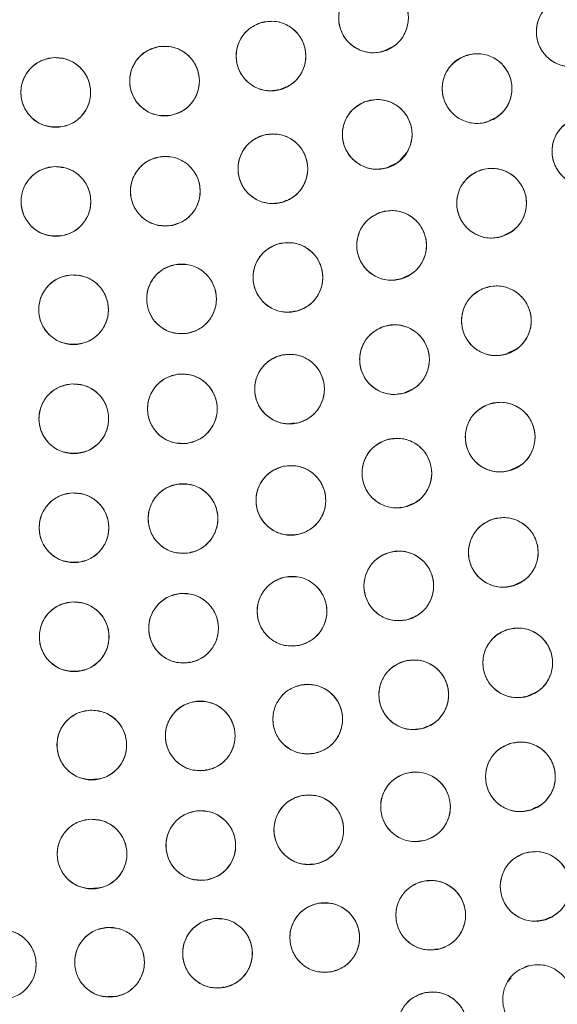
# Model space of a CAD drawing. Units: inches. Extents: x 6 to 207, y -1 to 132.
# Drawn here: x 95 to 96, y 108 to 110 of the extents above; entities that cross this region are included whole.
import ezdxf

# ---------------------------------------------------------------- set-up
doc = ezdxf.new("R2010")
doc.units = ezdxf.units.IN
doc.header["$MEASUREMENT"] = 0

msp = doc.modelspace()

# ---------------------------------------------------------------- linework, layer by layer
at = {"color": 7, "linetype": 'Continuous', "lineweight": 15}
for p, q in [((95.6755919, 109.8683996), (95.690167, 109.8753877)), ((95.4865658, 109.7977073), (95.4968313, 109.8026292)), ((95.8648954, 109.7416645), (95.877855, 109.747878)), ((95.0778425, 109.7302286), (95.0894127, 109.7309194)), ((95.7024516, 109.6693333), (95.7147345, 109.6831878)), ((95.6810091, 109.6572398), (95.6972746, 109.6650384)), ((95.4890165, 109.5935707), (95.4975281, 109.5976516)), ((95.077994, 109.533227), (95.089541, 109.5339164)), ((95.8900405, 109.5339135), (95.9034241, 109.5403304)), ((95.7062933, 109.4562889), (95.7250409, 109.4652775)), ((95.511561, 109.3968491), (95.5159896, 109.3971135)), ((95.1102879, 109.3376095), (95.1218391, 109.3382992)), ((95.8974748, 109.3208386), (95.9125505, 109.3280668)), ((95.710642, 109.2493472), (95.7212018, 109.2544102)), ((95.508889, 109.1946593), (95.5122998, 109.1948629)), ((95.1105384, 109.1405452), (95.1220101, 109.1412301)), ((95.9034241, 109.110145), (95.92141, 109.1187684)), ((95.7141498, 109.0439124), (95.7244154, 109.0488343)), ((95.1108182, 108.9435179), (95.1223675, 108.9442074)), ((95.9082737, 108.9013523), (95.9270213, 108.9103409)), ((95.7170317, 108.8396737), (95.7265445, 108.8442347)), ((95.1109889, 108.7465117), (95.1224475, 108.7471958)), ((95.3206884, 108.7625974), (95.3230036, 108.7627357)), ((95.9339317, 108.701523), (95.9526808, 108.7105124)), ((95.7437597, 108.6428563), (95.7522712, 108.6469372)), ((95.1432215, 108.5508779), (95.1547724, 108.5515676)), ((95.3507787, 108.5679337), (95.3531804, 108.5680771)), ((95.9381361, 108.4952951), (95.948642, 108.5003322)), ((95.7402075, 108.4398426), (95.7465721, 108.4402226)), ((95.1435343, 108.3538318), (95.1551373, 108.3545245)), ((95.9644351, 108.2971018), (95.9748178, 108.3020799)), ((95.7658693, 108.2437728), (95.7738826, 108.2442513)), ((95.9351064, 108.2137114), (95.9250578, 108.2088935)), ((95.9038302, 108.1922304), (95.8971073, 108.1846474)), ((95.3820384, 108.1752052), (95.3842782, 108.1753389)), ((95.1754363, 108.1582953), (95.1870488, 108.1589887))]:
    msp.add_line(p, q, dxfattribs=at)
for centre, radius in [((95.0030025, 111.353757), 5.25), ((95.0145694, 111.3657256), 5.1800274), ((95.0145694, 111.3657256), 5.0787402), ((95.0145694, 111.3657256), 4.8425197), ((95.6550995, 109.9270713), 0.0629921), ((96.0125774, 109.9019167), 0.0629921), ((95.4697376, 109.8581358), 0.0629921), ((95.2771974, 109.8129759), 0.0629921), ((95.0805153, 109.7923038), 0.0629921), ((95.8424075, 109.7993794), 0.0629921), ((95.6618271, 109.7165398), 0.0629921), ((96.0410167, 109.6860191), 0.0629921), ((95.4731071, 109.6544396), 0.0629921), ((95.2786207, 109.6138599), 0.0629921), ((95.0808136, 109.5953109), 0.0629921), ((95.8686713, 109.5921648), 0.0629921), ((95.6878374, 109.5159369), 0.0629921), ((95.5003123, 109.4580931), 0.0629921), ((95.3079597, 109.4192082), 0.0629921), ((95.1126912, 109.3996686), 0.0629921), ((95.8772489, 109.3796381), 0.0629921), ((95.6930701, 109.3094191), 0.0629921), ((95.503269, 109.2562393), 0.0629921), ((95.3094184, 109.2205394), 0.0629921), ((95.1131246, 109.2026152), 0.0629921), ((95.884155, 109.1694031), 0.0629921), ((95.6973217, 109.1043409), 0.0629921), ((95.5056994, 109.0551407), 0.0629921), ((95.3106322, 109.0221475), 0.0629921), ((95.1134883, 109.0055929), 0.0629921), ((95.8898178, 108.9610003), 0.0629921), ((95.7008379, 108.9004064), 0.0629921), ((95.5077307, 108.8546391), 0.0629921), ((95.1137977, 108.808595), 0.0629921), ((95.3116576, 108.8239738), 0.0629921), ((95.9159378, 108.7613926), 0.0629921), ((95.7278502, 108.7037252), 0.0629921), ((95.5361279, 108.6596228), 0.0629921), ((95.1457007, 108.6129415), 0.0629921), ((95.3417479, 108.6293101), 0.0629921), ((95.9207619, 108.5554618), 0.0629921), ((95.7310334, 108.5012104), 0.0629921), ((95.5381049, 108.4597527), 0.0629921), ((95.3428382, 108.4312738), 0.0629921), ((95.1461054, 108.4159009), 0.0629921), ((95.947389, 108.3574258), 0.0629921), ((95.7585597, 108.305252), 0.0629921), ((95.566852, 108.2649186), 0.0629921), ((95.3730076, 108.2365816), 0.0629921), ((94.9819139, 108.2162885), 0.0629921), ((95.1777765, 108.2203506), 0.0629921), ((95.7615066, 108.1036929), 0.0629921)]:
    msp.add_circle(centre, radius, dxfattribs=at)
for radius, start, end in [(4.9606299, 241.130172, 328.869828), (4.9606299, 241.1368956, 328.8631044), (5.019685, 241.130172, 328.869828)]:
    msp.add_arc((95.0145694, 111.3657256), radius, start, end, dxfattribs=at)
for points, knots in [([(99.4128874, 108.8263555), (99.4919244, 108.9726663), (99.6497483, 109.2648251), (99.8307175, 109.7302335), (99.9686401, 110.2099517), (100.0578509, 110.7017862), (100.0986376, 111.1988243), (100.0908997, 111.6968592), (100.0336805, 112.1927733), (99.9280068, 112.6827262), (99.7743657, 113.1610304), (99.5741105, 113.6213609), (99.3299101, 114.0591396), (99.0442676, 114.4703437), (98.7199734, 114.8509268), (98.3604154, 115.1973926), (97.9691352, 115.506604), (97.5498794, 115.7757381), (97.1066742, 116.0024468), (96.6436717, 116.1846302), (96.1652374, 116.3207128), (95.6757876, 116.4094276), (95.1798515, 116.4498451), (94.6820262, 116.4417024), (94.1866975, 116.3849192), (93.6988173, 116.2793947), (93.2242351, 116.1269634), (92.7679302, 115.9298006), (92.3336571, 115.6886877), (91.9236553, 115.4057316), (91.5415746, 115.0828794), (91.1936553, 114.7230841), (90.8793492, 114.3319788), (90.7041067, 114.0476432), (90.6162514, 113.9050956)], [0, 0, 0, 0, 0.0312547625, 0.0624106676, 0.0937019497, 0.1250281824, 0.1562694755, 0.1873660343, 0.2185678744, 0.250018576, 0.2814961276, 0.3129098777, 0.3442911379, 0.3756363776, 0.4069360297, 0.438191644, 0.4694084189, 0.5005934493, 0.5317547713, 0.5628998873, 0.5940348782, 0.625169462, 0.6563164496, 0.6874808189, 0.7186750566, 0.7499471334, 0.7812214293, 0.8122888697, 0.8432984, 0.8745033279, 0.9058505626, 0.937224951, 0.9685286194, 1, 1, 1, 1]), ([(90.6162514, 113.9050956), (90.5372144, 113.7587848), (90.3793905, 113.466626), (90.1984214, 113.0012176), (90.0604987, 112.5214994), (89.9712879, 112.0296649), (89.9305012, 111.5326268), (89.9382391, 111.0345919), (89.9954583, 110.5386778), (90.101132, 110.0487249), (90.2547731, 109.5704207), (90.4550283, 109.1100902), (90.6992287, 108.6723115), (90.9848712, 108.2611074), (91.3091654, 107.8805243), (91.6687234, 107.5340585), (92.0600036, 107.2248471), (92.4792594, 106.955713), (92.9224646, 106.7290043), (93.3854671, 106.5468209), (93.8639014, 106.4107383), (94.3533512, 106.3220235), (94.8492873, 106.281606), (95.3471126, 106.2897487), (95.8424413, 106.3465319), (96.3303215, 106.4520564), (96.8049037, 106.6044877), (97.2612086, 106.8016505), (97.6954817, 107.0427634), (98.1054835, 107.3257195), (98.4875642, 107.6485717), (98.8354836, 108.008367), (99.1497896, 108.3994723), (99.3250321, 108.6838079), (99.4128874, 108.8263555)], [0, 0, 0, 0, 0.031254762, 0.062410668, 0.09370195, 0.125028182, 0.156269476, 0.187366034, 0.218567874, 0.250018576, 0.281496128, 0.312909878, 0.344291138, 0.375636378, 0.40693603, 0.438191644, 0.469408419, 0.500593449, 0.531754771, 0.562899887, 0.594034878, 0.625169462, 0.65631645, 0.687480819, 0.718675057, 0.749947133, 0.781221429, 0.81228887, 0.8432984, 0.874503328, 0.905850563, 0.937224951, 0.968528619, 1, 1, 1, 1]), ([(95.6807208, 109.8695251), (95.6725927, 109.8670131), (95.6566573, 109.8620881), (95.6316908, 109.8670038), (95.6106243, 109.8801056), (95.5962878, 109.9005976), (95.5904265, 109.9249587), (95.5946826, 109.9495614), (95.6076872, 109.9716734), (95.6221521, 109.9802656), (95.6294782, 109.9846174)], [0, 0, 0, 0, 0.1280829208, 0.251112131, 0.3744249785, 0.4986903956, 0.6229687841, 0.7468142373, 0.8717678458, 1, 1, 1, 1]), ([(95.6294782, 109.9846174), (95.6376023, 109.9871279), (95.6535101, 109.9920438), (95.6784532, 109.987174), (95.6994618, 109.9740921), (95.7138904, 109.9536799), (95.7197793, 109.9292082), (95.7154865, 109.9044884), (95.7024222, 109.8823711), (95.688004, 109.8738364), (95.6807208, 109.8695251)], [0, 0, 0, 0, 0.1280331421, 0.2507051219, 0.3739369857, 0.4978387279, 0.6224458325, 0.7478504537, 0.8726273704, 1, 1, 1, 1]), ([(95.9770925, 109.9539632), (95.9846415, 109.9578862), (95.9994414, 109.9655774), (96.0248845, 109.9651987), (96.0479519, 109.956069), (96.0657169, 109.9384662), (96.0758339, 109.9155432), (96.0760391, 109.8905759), (96.0671918, 109.8664971), (96.0544935, 109.8554601), (96.0480621, 109.8498702)], [0, 0, 0, 0, 0.128083406, 0.251112457, 0.374425145, 0.498690401, 0.622968629, 0.746813922, 0.871767369, 1, 1, 1, 1]), ([(96.0480621, 109.8498702), (96.0405132, 109.8459472), (96.0257133, 109.838256), (96.0002703, 109.8386347), (95.9772029, 109.8477644), (95.9594378, 109.8653672), (95.9493208, 109.8882902), (95.9491156, 109.9132575), (95.9579629, 109.9373362), (95.9706612, 109.9483732), (95.9770925, 109.9539632)], [0, 0, 0, 0, 0.128082922, 0.251112133, 0.374424982, 0.4986904, 0.622968789, 0.746814244, 0.871767853, 1, 1, 1, 1]), ([(95.4515307, 109.9184393), (95.4599096, 109.9199129), (95.4763366, 109.9228018), (95.5004902, 109.9147957), (95.5197485, 109.8991569), (95.5314036, 109.8770296), (95.5341655, 109.852126), (95.5268593, 109.8282508), (95.511186, 109.807943), (95.4957581, 109.8012314), (95.4879443, 109.7978322)], [0, 0, 0, 0, 0.128083406, 0.251112457, 0.374425145, 0.498690401, 0.622968629, 0.746813922, 0.871767369, 1, 1, 1, 1]), ([(95.4879443, 109.7978322), (95.4795655, 109.7963587), (95.4631385, 109.7934698), (95.438985, 109.8014759), (95.4197266, 109.8171147), (95.4080716, 109.839242), (95.4053097, 109.8641455), (95.4126158, 109.8880208), (95.4282892, 109.9083285), (95.443717, 109.9150401), (95.4515307, 109.9184393)], [0, 0, 0, 0, 0.128082922, 0.251112133, 0.374424982, 0.4986904, 0.622968789, 0.746814244, 0.871767853, 1, 1, 1, 1]), ([(95.2877025, 109.7508659), (95.2792051, 109.7504541), (95.2625455, 109.7496469), (95.2395858, 109.7606171), (95.2224394, 109.7785463), (95.2136496, 109.8019598), (95.2140307, 109.8270132), (95.2242716, 109.8497845), (95.2423666, 109.8679677), (95.2585139, 109.8726927), (95.2666921, 109.8750858)], [0, 0, 0, 0, 0.128082922, 0.251112133, 0.374424982, 0.4986904, 0.622968789, 0.746814244, 0.871767853, 1, 1, 1, 1]), ([(95.2666921, 109.8750859), (95.2751896, 109.8754976), (95.2918491, 109.8763049), (95.3148089, 109.8653347), (95.3319553, 109.8474055), (95.3407451, 109.8239919), (95.340364, 109.7989386), (95.3301231, 109.7761672), (95.3120281, 109.757984), (95.2958807, 109.753259), (95.2877025, 109.7508659)], [0, 0, 0, 0, 0.128083406, 0.251112457, 0.374425145, 0.498690401, 0.622968629, 0.746813922, 0.871767369, 1, 1, 1, 1]), ([(95.0831532, 109.7293669), (95.0746755, 109.7300234), (95.0580751, 109.7313088), (95.0366764, 109.7450187), (95.0219588, 109.7649158), (95.0160576, 109.7892061), (95.019591, 109.8141271), (95.0326822, 109.8355307), (95.052971, 109.8512856), (95.0695185, 109.8539133), (95.0778774, 109.8552406)], [0, 0, 0, 0, 0.128032655, 0.250704783, 0.373936796, 0.497838688, 0.622445943, 0.747850716, 0.872627784, 1, 1, 1, 1]), ([(95.0778774, 109.8552406), (95.0863702, 109.8545816), (95.1030112, 109.8532904), (95.1244316, 109.8395103), (95.1391778, 109.8195451), (95.1449333, 109.7952347), (95.1414374, 109.7704669), (95.1284107, 109.749178), (95.108192, 109.7333658), (95.091556, 109.7307089), (95.0831532, 109.7293669)], [0, 0, 0, 0, 0.128246359, 0.251288627, 0.374766245, 0.498985841, 0.622821074, 0.746508254, 0.871960439, 1, 1, 1, 1]), ([(95.8718418, 109.7436871), (95.8639011, 109.740634), (95.8483331, 109.7346482), (95.8230925, 109.7378733), (95.8011923, 109.7495283), (95.7855098, 109.7690095), (95.778023, 109.7929211), (95.7806146, 109.8177544), (95.7921022, 109.8406911), (95.8059564, 109.8502369), (95.8129732, 109.8550716)], [0, 0, 0, 0, 0.128082922, 0.251112133, 0.374424982, 0.4986904, 0.622968789, 0.746814244, 0.871767853, 1, 1, 1, 1]), ([(95.8129732, 109.8550716), (95.8209139, 109.8581248), (95.8364819, 109.8641106), (95.8617226, 109.8608855), (95.8836227, 109.8492305), (95.8993052, 109.8297493), (95.906792, 109.8058377), (95.9042005, 109.7810044), (95.8927128, 109.7580676), (95.8788586, 109.7485218), (95.8718418, 109.7436871)], [0, 0, 0, 0, 0.128083406, 0.251112457, 0.374425145, 0.498690401, 0.622968629, 0.746813922, 0.871767369, 1, 1, 1, 1]), ([(95.6388134, 109.7751774), (95.647046, 109.7773223), (95.6631864, 109.7815274), (95.6879072, 109.7754965), (95.7083647, 109.7614628), (95.7217674, 109.7403482), (95.7265299, 109.7157487), (95.7211742, 109.6913617), (95.7071907, 109.6698554), (95.6923548, 109.6619208), (95.6848407, 109.6579021)], [0, 0, 0, 0, 0.128083406, 0.251112457, 0.374425145, 0.498690401, 0.622968629, 0.746813922, 0.871767369, 1, 1, 1, 1]), ([(95.6848407, 109.6579021), (95.6766082, 109.6557572), (95.6604679, 109.6515522), (95.635747, 109.657583), (95.6152895, 109.6716168), (95.6018869, 109.6927314), (95.5971244, 109.7173309), (95.60248, 109.7417179), (95.6164635, 109.7632241), (95.6312994, 109.7711588), (95.6388134, 109.7751774)], [0, 0, 0, 0, 0.128082922, 0.251112133, 0.374424982, 0.4986904, 0.622968789, 0.746814244, 0.871767853, 1, 1, 1, 1]), ([(96.073863, 109.6322685), (96.0661602, 109.6287257), (96.050986, 109.6217465), (96.0255458, 109.6234463), (96.0030052, 109.6337136), (95.9861992, 109.6520251), (95.9772532, 109.6752734), (95.9780922, 109.7001994), (95.9881508, 109.7239407), (96.001416, 109.7344292), (96.0081702, 109.7397696)], [0, 0, 0, 0, 0.127634894, 0.251436265, 0.374984456, 0.497825559, 0.621061976, 0.745469213, 0.870399613, 1, 1, 1, 1]), ([(95.4894106, 109.5935939), (95.4809897, 109.5923843), (95.4644801, 109.5900128), (95.4405899, 109.5987736), (95.4218323, 109.6150097), (95.410878, 109.6374921), (95.4088997, 109.6624702), (95.4169522, 109.6861042), (95.4332557, 109.7059096), (95.4488867, 109.7121332), (95.4568034, 109.7152853)], [0, 0, 0, 0, 0.128082922, 0.251112133, 0.374424982, 0.4986904, 0.622968789, 0.746814244, 0.871767853, 1, 1, 1, 1]), ([(95.4568034, 109.7152853), (95.4652244, 109.7164949), (95.4817341, 109.7188665), (95.5056243, 109.7101057), (95.5243819, 109.6938696), (95.5353362, 109.6713872), (95.5373144, 109.6464091), (95.5292619, 109.6227751), (95.5129584, 109.6029697), (95.4973274, 109.596746), (95.4894106, 109.5935939)], [0, 0, 0, 0, 0.128083406, 0.251112457, 0.374425145, 0.498690401, 0.622968629, 0.746813922, 0.871767369, 1, 1, 1, 1]), ([(95.2880092, 109.5515714), (95.2795057, 109.5513122), (95.2628344, 109.5508041), (95.2400753, 109.5621847), (95.2232535, 109.5804188), (95.2148854, 109.6039864), (95.2157162, 109.6290289), (95.2263642, 109.6516127), (95.2447827, 109.6694681), (95.2610122, 109.6739025), (95.269232, 109.6761484)], [0, 0, 0, 0, 0.128082922, 0.251112133, 0.374424982, 0.4986904, 0.622968789, 0.746814244, 0.871767853, 1, 1, 1, 1]), ([(95.269232, 109.6761485), (95.2777355, 109.6764076), (95.2944069, 109.6769157), (95.317166, 109.6655351), (95.3339878, 109.647301), (95.342356, 109.6237334), (95.3415252, 109.598691), (95.3308771, 109.5761071), (95.3124586, 109.5582517), (95.296229, 109.5538173), (95.2880092, 109.5515714)], [0, 0, 0, 0, 0.128083406, 0.251112457, 0.374425145, 0.498690401, 0.622968629, 0.746813922, 0.871767369, 1, 1, 1, 1]), ([(95.083169, 109.5323628), (95.07469, 109.5330574), (95.0580666, 109.5344191), (95.0367249, 109.5482763), (95.0220504, 109.5682793), (95.0163736, 109.5926356), (95.0200031, 109.6174276), (95.0331127, 109.6386772), (95.0534146, 109.6543581), (95.0700385, 109.6569475), (95.0784582, 109.658259)], [0, 0, 0, 0, 0.128082922, 0.251112133, 0.374424982, 0.4986904, 0.622968789, 0.746814244, 0.871767853, 1, 1, 1, 1]), ([(95.0784582, 109.658259), (95.0869372, 109.6575644), (95.1035607, 109.6562027), (95.1249024, 109.6423455), (95.1395768, 109.6223426), (95.1452537, 109.5979863), (95.1416242, 109.5731943), (95.1285146, 109.5519447), (95.1082127, 109.5362637), (95.0915887, 109.5336743), (95.083169, 109.5323628)], [0, 0, 0, 0, 0.128083406, 0.251112457, 0.374425145, 0.498690401, 0.622968629, 0.746813922, 0.871767369, 1, 1, 1, 1]), ([(95.8413399, 109.6489187), (95.8493852, 109.6516711), (95.8651389, 109.6570607), (95.8902164, 109.6529393), (95.911607, 109.6404917), (95.9266398, 109.6205203), (95.9332581, 109.5962357), (95.9297068, 109.5713985), (95.9173099, 109.5489003), (95.9031536, 109.5399381), (95.8960025, 109.5354108)], [0, 0, 0, 0, 0.128033074, 0.250705063, 0.373936937, 0.497838689, 0.622445803, 0.747850434, 0.872627361, 1, 1, 1, 1]), ([(95.8960025, 109.5354108), (95.8879573, 109.5326585), (95.8722036, 109.5272689), (95.8471261, 109.5313903), (95.8257355, 109.5438379), (95.8107027, 109.5638093), (95.8040844, 109.5880939), (95.8076357, 109.612931), (95.8200325, 109.6354293), (95.8341889, 109.6443915), (95.8413399, 109.6489187)], [0, 0, 0, 0, 0.128032655, 0.250704782, 0.373936795, 0.497838686, 0.622445941, 0.747850713, 0.872627781, 1, 1, 1, 1]), ([(95.709382, 109.4567437), (95.7010985, 109.4548048), (95.6848584, 109.4510034), (95.6602956, 109.4576487), (95.6401943, 109.4721881), (95.6273222, 109.4936303), (95.6231745, 109.5183408), (95.6291365, 109.5425867), (95.6436518, 109.5637377), (95.6586809, 109.5713), (95.6662927, 109.5751301)], [0, 0, 0, 0, 0.128082922, 0.251112133, 0.374424982, 0.4986904, 0.622968789, 0.746814244, 0.871767853, 1, 1, 1, 1]), ([(95.6662927, 109.5751301), (95.6745762, 109.5770691), (95.6908164, 109.5808705), (95.7153792, 109.5742252), (95.7354805, 109.5596857), (95.7483526, 109.5382436), (95.7525003, 109.513533), (95.7465383, 109.4892871), (95.732023, 109.4681361), (95.7169939, 109.4605738), (95.709382, 109.4567437)], [0, 0, 0, 0, 0.1280834057, 0.2511124567, 0.3744251446, 0.498690401, 0.6229686288, 0.7468139218, 0.8717673687, 1, 1, 1, 1]), ([(95.5158561, 109.3970489), (95.5074207, 109.3959443), (95.4908828, 109.3937788), (95.4671037, 109.4028368), (95.44855, 109.4193054), (95.4378768, 109.4419226), (95.4362101, 109.4669234), (95.4445566, 109.4904552), (95.4611057, 109.5100558), (95.476813, 109.5160841), (95.4847684, 109.5191373)], [0, 0, 0, 0, 0.128082922, 0.251112133, 0.374424982, 0.4986904, 0.622968789, 0.746814244, 0.871767853, 1, 1, 1, 1]), ([(95.4847684, 109.5191373), (95.4932038, 109.5202419), (95.5097418, 109.5224074), (95.5335209, 109.5133494), (95.5520747, 109.4968808), (95.5627478, 109.4742635), (95.5644146, 109.4492628), (95.5560681, 109.425731), (95.5395189, 109.4061303), (95.5238115, 109.400102), (95.5158561, 109.3970489)], [0, 0, 0, 0, 0.128083406, 0.251112457, 0.374425145, 0.498690401, 0.622968629, 0.746813922, 0.871767369, 1, 1, 1, 1]), ([(95.3173482, 109.3569196), (95.3088447, 109.3566605), (95.2921734, 109.3561524), (95.2694143, 109.3675329), (95.2525926, 109.3857671), (95.2442244, 109.4093346), (95.2450552, 109.4343771), (95.2557032, 109.456961), (95.2741217, 109.4748164), (95.2903512, 109.4792508), (95.2985711, 109.4814967)], [0, 0, 0, 0, 0.128082921, 0.251112131, 0.374424978, 0.498690396, 0.622968784, 0.746814237, 0.871767846, 1, 1, 1, 1]), ([(95.2985711, 109.4814967), (95.3070702, 109.4817555), (95.3237126, 109.4822621), (95.3464613, 109.470932), (95.3632325, 109.4527325), (95.3717108, 109.4292174), (95.370877, 109.4040609), (95.3601626, 109.381374), (95.3416851, 109.3635293), (95.325516, 109.3591379), (95.3173482, 109.3569196)], [0, 0, 0, 0, 0.128033142, 0.250705122, 0.373936986, 0.497838728, 0.622445833, 0.747850454, 0.87262737, 1, 1, 1, 1]), ([(95.1158311, 109.3367548), (95.1073441, 109.3373436), (95.090705, 109.338498), (95.0691922, 109.3520881), (95.0542696, 109.3719065), (95.0482895, 109.3961901), (95.0516097, 109.4210255), (95.0644534, 109.4424369), (95.0845582, 109.4583697), (95.1011486, 109.4611661), (95.1095512, 109.4625824)], [0, 0, 0, 0, 0.128082922, 0.251112133, 0.374424982, 0.4986904, 0.622968789, 0.746814244, 0.871767853, 1, 1, 1, 1]), ([(95.1095512, 109.4625824), (95.1180382, 109.4619936), (95.1346774, 109.4608393), (95.1561902, 109.4472492), (95.1711129, 109.4274307), (95.1770929, 109.4031471), (95.1737728, 109.3783118), (95.1609291, 109.3569004), (95.1408242, 109.3409675), (95.1242338, 109.3381711), (95.1158311, 109.3367548)], [0, 0, 0, 0, 0.128083406, 0.251112457, 0.374425145, 0.498690401, 0.622968629, 0.746813922, 0.871767369, 1, 1, 1, 1]), ([(95.8521527, 109.4374151), (95.8603033, 109.4398531), (95.8762829, 109.4446328), (95.9012037, 109.4394899), (95.92215, 109.4261968), (95.9362993, 109.4055751), (95.9419386, 109.3811617), (95.9374586, 109.3565987), (95.9242532, 109.3346061), (95.9097106, 109.3261459), (95.9023451, 109.321861)], [0, 0, 0, 0, 0.128083406, 0.251112457, 0.374425145, 0.498690401, 0.622968629, 0.746813922, 0.871767369, 1, 1, 1, 1]), ([(95.9023451, 109.321861), (95.8941945, 109.3194231), (95.8782149, 109.3146434), (95.8532942, 109.3197863), (95.8323478, 109.3330794), (95.8181986, 109.3537011), (95.8125593, 109.3781145), (95.8170393, 109.4026774), (95.8302446, 109.4246701), (95.8447872, 109.4331303), (95.8521527, 109.4374151)], [0, 0, 0, 0, 0.128082922, 0.2511121332, 0.3744249817, 0.4986903999, 0.6229687895, 0.7468142438, 0.8717678534, 1, 1, 1, 1]), ([(95.6733318, 109.3692389), (95.6816703, 109.3709256), (95.6980184, 109.3742323), (95.7223683, 109.3668446), (95.742019, 109.3517019), (95.7542344, 109.3298789), (95.7576303, 109.3050539), (95.7509352, 109.2810001), (95.7357847, 109.2602993), (95.7205329, 109.2531966), (95.7128083, 109.2495993)], [0, 0, 0, 0, 0.128083406, 0.251112457, 0.374425145, 0.498690401, 0.622968629, 0.746813922, 0.871767369, 1, 1, 1, 1]), ([(95.7128083, 109.2495993), (95.7044698, 109.2479126), (95.6881218, 109.2446059), (95.663772, 109.2519936), (95.6441212, 109.2671364), (95.6319058, 109.2889593), (95.6285099, 109.3137844), (95.635205, 109.3378382), (95.6503556, 109.3585389), (95.6656072, 109.3656416), (95.6733318, 109.3692389)], [0, 0, 0, 0, 0.128082922, 0.251112133, 0.374424982, 0.4986904, 0.622968789, 0.746814244, 0.871767853, 1, 1, 1, 1]), ([(95.5174858, 109.1948725), (95.5090284, 109.1939511), (95.4924474, 109.1921446), (95.4688703, 109.201716), (95.450678, 109.218583), (95.4404976, 109.2414263), (95.4393733, 109.2664573), (95.448228, 109.2898026), (95.4651982, 109.3090398), (95.4810325, 109.3147262), (95.4890522, 109.3176062)], [0, 0, 0, 0, 0.1280829219, 0.2511121332, 0.3744249817, 0.4986903999, 0.6229687895, 0.7468142438, 0.8717678534, 1, 1, 1, 1]), ([(95.4890522, 109.3176062), (95.4975096, 109.3185276), (95.5140906, 109.3203341), (95.5376678, 109.3107627), (95.5558601, 109.2938957), (95.5660404, 109.2710524), (95.5671648, 109.2460214), (95.5583101, 109.2226761), (95.5413399, 109.2034388), (95.5255055, 109.1977525), (95.5174858, 109.1948725)], [0, 0, 0, 0, 0.128083406, 0.251112457, 0.374425145, 0.498690401, 0.622968629, 0.746813922, 0.871767369, 1, 1, 1, 1]), ([(95.3179959, 109.158134), (95.3094941, 109.1579859), (95.2928466, 109.1576958), (95.2702473, 109.1693208), (95.2537142, 109.187737), (95.2455425, 109.2113604), (95.2467035, 109.2365039), (95.2577121, 109.2590495), (95.2764202, 109.2766523), (95.292645, 109.280833), (95.3008409, 109.2829448)], [0, 0, 0, 0, 0.128032655, 0.250704782, 0.373936795, 0.497838686, 0.622445941, 0.747850713, 0.872627781, 1, 1, 1, 1]), ([(95.3008409, 109.2829448), (95.3093427, 109.283093), (95.3259903, 109.2833831), (95.3485896, 109.2717581), (95.3651227, 109.2533419), (95.3732944, 109.2297185), (95.3721334, 109.204575), (95.3611248, 109.1820294), (95.3424167, 109.1644265), (95.3261918, 109.1602459), (95.3179959, 109.158134)], [0, 0, 0, 0, 0.128033074, 0.250705063, 0.373936937, 0.497838689, 0.622445803, 0.747850434, 0.87262736, 1, 1, 1, 1]), ([(95.1159917, 109.1396884), (95.1075352, 109.1402976), (95.0908761, 109.1414977), (95.0694063, 109.1552506), (95.0546071, 109.1751121), (95.0487098, 109.199257), (95.0520789, 109.2239382), (95.0648297, 109.2453723), (95.0850872, 109.2613243), (95.1017654, 109.264119), (95.1102574, 109.2655421)], [0, 0, 0, 0, 0.1276348941, 0.2514362649, 0.3749844559, 0.4978255589, 0.6210619758, 0.7454692126, 0.8703996132, 1, 1, 1, 1]), ([(95.1102574, 109.2655421), (95.118714, 109.2649329), (95.1353731, 109.2637328), (95.156843, 109.2499799), (95.1716422, 109.2301184), (95.1775395, 109.2059735), (95.1741704, 109.1812923), (95.1614195, 109.1598581), (95.1411621, 109.1439062), (95.1244838, 109.1411114), (95.1159917, 109.1396884)], [0, 0, 0, 0, 0.127635416, 0.251436613, 0.374984631, 0.497825561, 0.621061805, 0.745468868, 0.870399093, 1, 1, 1, 1]), ([(95.9073439, 109.1108345), (95.8991178, 109.1086651), (95.8829901, 109.1044117), (95.8582514, 109.1103686), (95.837752, 109.1243411), (95.8242862, 109.1454155), (95.8194501, 109.1700006), (95.8247328, 109.1944035), (95.8386519, 109.2159516), (95.853464, 109.2239305), (95.8609659, 109.2279717)], [0, 0, 0, 0, 0.128082922, 0.251112133, 0.374424982, 0.4986904, 0.622968789, 0.746814244, 0.871767853, 1, 1, 1, 1]), ([(95.8609659, 109.2279717), (95.869192, 109.2301412), (95.8853197, 109.2343945), (95.9100586, 109.2284377), (95.930558, 109.2144652), (95.9440237, 109.1933908), (95.9488598, 109.1688057), (95.9435771, 109.1444027), (95.929658, 109.1228547), (95.9148459, 109.1148757), (95.9073439, 109.1108345)], [0, 0, 0, 0, 0.128083406, 0.251112457, 0.374425145, 0.498690401, 0.622968629, 0.746813922, 0.871767369, 1, 1, 1, 1]), ([(95.7155284, 109.0440373), (95.7071496, 109.0425638), (95.6907226, 109.0396749), (95.666569, 109.047681), (95.6473107, 109.0633198), (95.6356557, 109.0854471), (95.6328938, 109.1103507), (95.6401999, 109.1342259), (95.6558733, 109.1545337), (95.6713011, 109.1612452), (95.6791148, 109.1646445)], [0, 0, 0, 0, 0.128082922, 0.251112133, 0.374424982, 0.4986904, 0.622968789, 0.746814244, 0.871767853, 1, 1, 1, 1]), ([(95.6791148, 109.1646445), (95.6874937, 109.166118), (95.7039207, 109.1690069), (95.7280743, 109.1610008), (95.7473326, 109.145362), (95.7589877, 109.1232347), (95.7617496, 109.0983312), (95.7544434, 109.0744559), (95.7387701, 109.0541481), (95.7233422, 109.0474366), (95.7155284, 109.0440373)], [0, 0, 0, 0, 0.128083406, 0.251112457, 0.374425145, 0.498690401, 0.622968629, 0.746813922, 0.871767369, 1, 1, 1, 1]), ([(95.5187962, 108.9935251), (95.5103235, 108.9927578), (95.4937123, 108.9912537), (95.4703134, 109.0012528), (95.4524313, 109.0184483), (95.4426686, 109.0414732), (95.4420003, 109.0665205), (95.4512787, 109.0897007), (95.4685964, 109.1086257), (95.4845316, 109.1140228), (95.4926025, 109.1167562)], [0, 0, 0, 0, 0.128082922, 0.251112133, 0.374424982, 0.4986904, 0.622968789, 0.746814244, 0.871767853, 1, 1, 1, 1]), ([(95.4926025, 109.1167562), (95.5010752, 109.1175235), (95.5176864, 109.1190277), (95.5410853, 109.1090286), (95.5589675, 109.0918331), (95.5687301, 109.0688082), (95.5693984, 109.0437608), (95.5601201, 109.0205806), (95.5428024, 109.0016556), (95.526867, 108.9962585), (95.5187962, 108.9935251)], [0, 0, 0, 0, 0.128083406, 0.251112457, 0.374425145, 0.498690401, 0.622968629, 0.746813922, 0.871767369, 1, 1, 1, 1]), ([(95.3185272, 108.9596521), (95.31002, 108.9595965), (95.2933412, 108.9594876), (95.2708611, 108.9714096), (95.2544805, 108.9900412), (95.2466788, 109.0138022), (95.2481087, 109.0388177), (95.2592942, 109.0611402), (95.2781348, 109.0785497), (95.2944658, 109.0825944), (95.302737, 109.0846429)], [0, 0, 0, 0, 0.128082922, 0.251112133, 0.374424982, 0.4986904, 0.622968789, 0.746814244, 0.871767853, 1, 1, 1, 1]), ([(95.302737, 109.0846429), (95.3112443, 109.0846985), (95.327923, 109.0848074), (95.3504032, 109.0728854), (95.3667838, 109.0542539), (95.3745855, 109.0304928), (95.3731556, 109.0054774), (95.3619701, 108.9831549), (95.3431295, 108.9657453), (95.3267985, 108.9617006), (95.3185272, 108.9596521)], [0, 0, 0, 0, 0.128083406, 0.251112457, 0.374425145, 0.498690401, 0.622968629, 0.746813922, 0.871767369, 1, 1, 1, 1]), ([(95.1161261, 108.942656), (95.1076441, 108.9433125), (95.0910147, 108.9445996), (95.069611, 108.9583609), (95.054847, 108.9782978), (95.0490609, 109.0026283), (95.052579, 109.0274364), (95.0655932, 109.0487446), (95.0858245, 109.0645165), (95.1024367, 109.0671805), (95.1108503, 109.0685297)], [0, 0, 0, 0, 0.128082922, 0.251112133, 0.374424982, 0.4986904, 0.622968789, 0.746814244, 0.871767853, 1, 1, 1, 1]), ([(95.1108503, 109.0685298), (95.1193324, 109.0678733), (95.1359618, 109.0665862), (95.1573655, 109.0528249), (95.1721296, 109.032888), (95.1779157, 109.0085574), (95.1743975, 108.9837494), (95.1613833, 108.9624411), (95.141152, 108.9466692), (95.1245398, 108.9440052), (95.1161261, 108.942656)], [0, 0, 0, 0, 0.128083406, 0.251112457, 0.374425145, 0.498690401, 0.622968629, 0.746813922, 0.871767369, 1, 1, 1, 1]), ([(95.9113624, 108.9018071), (95.9030789, 108.8998682), (95.8868388, 108.8960668), (95.862276, 108.9027121), (95.8421747, 108.9172515), (95.8293026, 108.9386937), (95.8251549, 108.9634043), (95.8311169, 108.9876502), (95.8456322, 109.0088011), (95.8606613, 109.0163634), (95.8682731, 109.0201935)], [0, 0, 0, 0, 0.128082922, 0.251112133, 0.374424982, 0.4986904, 0.622968789, 0.746814244, 0.871767853, 1, 1, 1, 1]), ([(95.8682731, 109.0201935), (95.8765566, 109.0221325), (95.8927968, 109.0259339), (95.9173596, 109.0192886), (95.9374609, 109.0047491), (95.950333, 108.983307), (95.9544807, 108.9585964), (95.9485187, 108.9343505), (95.9340034, 108.9131995), (95.9189743, 108.9056372), (95.9113624, 108.9018071)], [0, 0, 0, 0, 0.1280834057, 0.2511124567, 0.3744251446, 0.498690401, 0.6229686288, 0.7468139218, 0.8717673687, 1, 1, 1, 1]), ([(95.7177307, 108.8397216), (95.7093108, 108.8384304), (95.6928127, 108.8359004), (95.6688181, 108.8444436), (95.649915, 108.8605287), (95.6387776, 108.8828912), (95.6365447, 108.9078045), (95.6443842, 108.9314996), (95.6604735, 108.9514984), (95.6760681, 108.9578719), (95.683945, 108.9610911)], [0, 0, 0, 0, 0.12824595, 0.251288371, 0.374766142, 0.498985892, 0.622821279, 0.746508612, 0.871960953, 1, 1, 1, 1]), ([(95.683945, 108.9610911), (95.6923539, 108.9623823), (95.7088398, 108.9649138), (95.7328138, 108.9563851), (95.7517279, 108.9403316), (95.7628997, 108.9179565), (95.7651201, 108.8929988), (95.7572971, 108.8692878), (95.7411864, 108.8493252), (95.7256165, 108.8429503), (95.7177307, 108.8397216)], [0, 0, 0, 0, 0.128083424, 0.251112472, 0.374425157, 0.498690411, 0.622968637, 0.746813927, 0.871767371, 1, 1, 1, 1]), ([(95.5198701, 108.7928278), (95.5113865, 108.7921921), (95.494754, 108.7909458), (95.471513, 108.8013067), (95.4538998, 108.8187775), (95.4444955, 108.8419511), (95.4442158, 108.8670058), (95.4538527, 108.8900393), (95.4714619, 108.9086933), (95.487479, 108.9138425), (95.4955912, 108.9164505)], [0, 0, 0, 0, 0.128082922, 0.251112133, 0.374424982, 0.4986904, 0.622968789, 0.746814244, 0.871767853, 1, 1, 1, 1]), ([(95.4955912, 108.9164505), (95.5040749, 108.9170862), (95.5207074, 108.9183325), (95.5439484, 108.9079716), (95.5615616, 108.8905007), (95.5709659, 108.8673271), (95.5712456, 108.8422724), (95.5616087, 108.819239), (95.5439995, 108.8005849), (95.5279823, 108.7954357), (95.5198701, 108.7928278)], [0, 0, 0, 0, 0.128083406, 0.251112457, 0.374425145, 0.498690401, 0.622968629, 0.746813922, 0.871767369, 1, 1, 1, 1]), ([(95.1162403, 108.7456502), (95.107788, 108.7463164), (95.0911374, 108.7476289), (95.0697609, 108.7615263), (95.055096, 108.7814871), (95.0493617, 108.8056713), (95.0528971, 108.8303292), (95.0657923, 108.8516769), (95.0861569, 108.8674918), (95.1028535, 108.870174), (95.111355, 108.8715397)], [0, 0, 0, 0, 0.127634894, 0.251436265, 0.374984456, 0.497825559, 0.621061976, 0.745469213, 0.870399613, 1, 1, 1, 1]), ([(95.111355, 108.8715397), (95.1198073, 108.8708735), (95.136458, 108.8695611), (95.1578346, 108.8556637), (95.1724994, 108.8357028), (95.1782337, 108.8115187), (95.1746983, 108.7868608), (95.1618031, 108.7655131), (95.1414385, 108.7496981), (95.1247418, 108.7470159), (95.1162403, 108.7456502)], [0, 0, 0, 0, 0.127635416, 0.251436613, 0.374984631, 0.497825561, 0.621061805, 0.745468868, 0.870399093, 1, 1, 1, 1]), ([(95.3189705, 108.7614077), (95.3104632, 108.7614313), (95.2937841, 108.7614776), (95.2714159, 108.7736084), (95.2552095, 108.7923916), (95.2476293, 108.8162242), (95.249292, 108.8412253), (95.2606848, 108.8634427), (95.2796866, 108.8806761), (95.2960546, 108.8845686), (95.3043445, 108.88654)], [0, 0, 0, 0, 0.128082922, 0.251112133, 0.374424982, 0.4986904, 0.622968789, 0.746814244, 0.871767853, 1, 1, 1, 1]), ([(95.3043445, 108.88654), (95.3128519, 108.8865164), (95.329531, 108.8864701), (95.3518992, 108.8743393), (95.3681056, 108.8555561), (95.3756858, 108.8317235), (95.3740231, 108.8067224), (95.3626303, 108.784505), (95.3436285, 108.7672716), (95.3272605, 108.7633791), (95.3189705, 108.7614077)], [0, 0, 0, 0, 0.128083406, 0.251112457, 0.374425145, 0.498690401, 0.622968629, 0.746813922, 0.871767369, 1, 1, 1, 1]), ([(95.9365405, 108.701865), (95.9282273, 108.7000577), (95.9119289, 108.6965145), (95.8874746, 108.7035487), (95.8676066, 108.7184052), (95.8550763, 108.7400489), (95.8513212, 108.7648221), (95.8576671, 108.7889704), (95.8725162, 108.8098884), (95.8876633, 108.8172113), (95.895335, 108.8209201)], [0, 0, 0, 0, 0.128082922, 0.2511121332, 0.3744249817, 0.4986903999, 0.6229687895, 0.7468142438, 0.8717678534, 1, 1, 1, 1]), ([(95.895335, 108.8209202), (95.9036482, 108.8227274), (95.9199467, 108.8262707), (95.944401, 108.8192365), (95.964269, 108.80438), (95.9767993, 108.7827363), (95.9805544, 108.757963), (95.9742085, 108.7338148), (95.9593594, 108.7128967), (95.9442122, 108.7055738), (95.9365405, 108.701865)], [0, 0, 0, 0, 0.128083406, 0.251112457, 0.374425145, 0.498690401, 0.622968629, 0.746813922, 0.871767369, 1, 1, 1, 1]), ([(92.5904481, 106.9701739), (92.7335416, 106.896393), (93.0190272, 106.7491927), (93.471361, 106.5816377), (93.9355884, 106.4553866), (94.409983, 106.3748792), (94.8893927, 106.3399492), (95.3696676, 106.3509619), (95.8465409, 106.4077235), (96.315737, 106.509702), (96.773062, 106.6559841), (97.2144271, 106.8452637), (97.6358638, 107.0758639), (98.0335798, 107.345819), (98.4041638, 107.6527378), (98.743071, 107.9941881), (99.0510261, 108.3654619), (99.2246637, 108.6356839), (99.3116958, 108.7711268)], [0, 0, 0, 0, 0.062798928, 0.12529003, 0.187865547, 0.250376526, 0.312814975, 0.375228983, 0.437621467, 0.5, 0.562378533, 0.624771017, 0.687185025, 0.749623474, 0.812134453, 0.87470997, 0.937201072, 1, 1, 1, 1]), ([(95.7441538, 108.6428795), (95.7357328, 108.6416699), (95.7192232, 108.6392984), (95.695333, 108.6480592), (95.6765755, 108.6642953), (95.6656212, 108.6867777), (95.6636429, 108.7117558), (95.6716954, 108.7353898), (95.6879989, 108.7551952), (95.7036299, 108.7614188), (95.7115465, 108.7645709)], [0, 0, 0, 0, 0.128082922, 0.251112133, 0.374424982, 0.4986904, 0.622968789, 0.746814244, 0.871767853, 1, 1, 1, 1]), ([(95.7115465, 108.7645709), (95.7199675, 108.7657806), (95.7364772, 108.7681521), (95.7603674, 108.7593913), (95.779125, 108.7431552), (95.7900793, 108.7206728), (95.7920576, 108.6956947), (95.7840051, 108.6720607), (95.7677016, 108.6522553), (95.7520705, 108.6460316), (95.7441538, 108.6428795)], [0, 0, 0, 0, 0.128083406, 0.251112457, 0.374425145, 0.498690401, 0.622968629, 0.746813922, 0.871767369, 1, 1, 1, 1]), ([(95.5480493, 108.5977691), (95.5395635, 108.5971633), (95.5229267, 108.5959756), (95.4997224, 108.6064184), (95.4821709, 108.6239512), (95.4728484, 108.6471579), (95.4726571, 108.6722134), (95.4823751, 108.6952127), (95.5000499, 108.7138046), (95.5160851, 108.7188973), (95.5242065, 108.7214766)], [0, 0, 0, 0, 0.128082922, 0.251112133, 0.374424982, 0.4986904, 0.622968789, 0.746814244, 0.871767853, 1, 1, 1, 1]), ([(95.5242065, 108.7214766), (95.5326923, 108.7220824), (95.5493291, 108.7232701), (95.5725335, 108.7128273), (95.590085, 108.6952944), (95.5994075, 108.6720878), (95.5995988, 108.6470323), (95.5898808, 108.624033), (95.5722059, 108.6054411), (95.5561707, 108.6003484), (95.5480493, 108.5977691)], [0, 0, 0, 0, 0.128083406, 0.251112457, 0.374425145, 0.498690401, 0.622968629, 0.746813922, 0.871767369, 1, 1, 1, 1]), ([(95.148698, 108.5500208), (95.1402123, 108.5506288), (95.1235759, 108.5518209), (95.1020939, 108.5654597), (95.0872162, 108.5853119), (95.0812913, 108.6096091), (95.0846677, 108.6344368), (95.0975599, 108.655819), (95.1177008, 108.6717062), (95.1342974, 108.674465), (95.1427033, 108.6758623)], [0, 0, 0, 0, 0.128082922, 0.251112133, 0.374424982, 0.4986904, 0.622968789, 0.746814244, 0.871767853, 1, 1, 1, 1]), ([(95.1427033, 108.6758623), (95.1511889, 108.6752543), (95.1678254, 108.6740622), (95.1893074, 108.6604234), (95.2041851, 108.6405712), (95.2101101, 108.616274), (95.2067337, 108.5914463), (95.1938414, 108.5700641), (95.1737005, 108.5541768), (95.1571038, 108.551418), (95.148698, 108.5500208)], [0, 0, 0, 0, 0.128083406, 0.251112457, 0.374425145, 0.498690401, 0.622968629, 0.746813922, 0.871767369, 1, 1, 1, 1]), ([(95.3492263, 108.5667635), (95.3407189, 108.5667646), (95.3240398, 108.5667668), (95.3016396, 108.5788384), (95.2853836, 108.5975787), (95.2777404, 108.6213912), (95.279337, 108.6463966), (95.290671, 108.668644), (95.3096271, 108.6859276), (95.3259847, 108.6898634), (95.3342694, 108.6918567)], [0, 0, 0, 0, 0.128082922, 0.251112133, 0.374424982, 0.4986904, 0.622968789, 0.746814244, 0.871767853, 1, 1, 1, 1]), ([(95.3342694, 108.6918567), (95.3427769, 108.6918556), (95.359456, 108.6918534), (95.3818562, 108.6797819), (95.3981123, 108.6610416), (95.4057555, 108.637229), (95.4041589, 108.6122237), (95.3928249, 108.5899762), (95.3738687, 108.5726926), (95.357511, 108.5687569), (95.3492263, 108.5667635)], [0, 0, 0, 0, 0.128083406, 0.251112457, 0.374425145, 0.498690401, 0.622968629, 0.746813922, 0.871767369, 1, 1, 1, 1]), ([(95.940094, 108.4955095), (95.9317443, 108.4938794), (95.9153742, 108.4906836), (95.891075, 108.4982362), (95.8715274, 108.5135119), (95.8594603, 108.5354172), (95.8562328, 108.5602647), (95.8630909, 108.5842725), (95.8783814, 108.60487), (95.8936809, 108.6118691), (95.9014297, 108.615414)], [0, 0, 0, 0, 0.128082922, 0.251112133, 0.374424982, 0.4986904, 0.622968789, 0.746814244, 0.871767853, 1, 1, 1, 1]), ([(95.9014297, 108.615414), (95.9097795, 108.6170441), (95.9261496, 108.6202399), (95.9504488, 108.6126873), (95.9699964, 108.5974116), (95.9820636, 108.5755064), (95.985291, 108.5506588), (95.978433, 108.526651), (95.9631424, 108.5060535), (95.9478429, 108.4990543), (95.940094, 108.4955095)], [0, 0, 0, 0, 0.128083406, 0.251112457, 0.374425145, 0.498690401, 0.622968629, 0.746813922, 0.871767369, 1, 1, 1, 1]), ([(95.7463179, 108.4401008), (95.7378779, 108.4390321), (95.721331, 108.4369368), (95.6975905, 108.4460956), (95.6791069, 108.4626428), (95.6685298, 108.4853051), (95.6669692, 108.5103127), (95.6754154, 108.5338089), (95.6920476, 108.5533391), (95.7077804, 108.5593007), (95.7157487, 108.5623201)], [0, 0, 0, 0, 0.128082922, 0.251112133, 0.374424982, 0.4986904, 0.622968789, 0.746814244, 0.871767853, 1, 1, 1, 1]), ([(95.7157487, 108.5623201), (95.7241887, 108.5633888), (95.7407357, 108.5654841), (95.7644762, 108.5563253), (95.7829598, 108.5397781), (95.7935369, 108.5171158), (95.7950976, 108.4921082), (95.7866513, 108.468612), (95.7700191, 108.4490818), (95.7542862, 108.4431202), (95.7463179, 108.4401008)], [0, 0, 0, 0, 0.128083406, 0.251112457, 0.374425145, 0.498690401, 0.622968629, 0.746813922, 0.871767369, 1, 1, 1, 1]), ([(95.5492737, 108.3977586), (95.5407811, 108.397256), (95.5241312, 108.3962707), (95.5010555, 108.4069947), (95.4837183, 108.4247395), (95.4746785, 108.4480577), (95.4747917, 108.4731137), (95.4847885, 108.4959932), (95.502688, 108.5143689), (95.5187839, 108.5192664), (95.526936, 108.5217468)], [0, 0, 0, 0, 0.128082922, 0.251112133, 0.374424982, 0.4986904, 0.622968789, 0.746814244, 0.871767853, 1, 1, 1, 1]), ([(95.526936, 108.5217468), (95.5354286, 108.5222494), (95.5520786, 108.5232348), (95.5751543, 108.5125108), (95.5924915, 108.494766), (95.6015313, 108.4714478), (95.6014181, 108.4463918), (95.5914213, 108.4235122), (95.5735217, 108.4051365), (95.5574258, 108.4002391), (95.5492737, 108.3977586)], [0, 0, 0, 0, 0.128083406, 0.251112457, 0.374425145, 0.498690401, 0.622968629, 0.746813922, 0.871767369, 1, 1, 1, 1]), ([(95.3498413, 108.3686722), (95.3413341, 108.3687379), (95.3246556, 108.3688668), (95.3023477, 108.3811082), (95.2862345, 108.3999714), (95.2787724, 108.4238413), (95.2805588, 108.4488338), (95.2920615, 108.4709945), (95.3111484, 108.4881336), (95.3275354, 108.491945), (95.335835, 108.4938754)], [0, 0, 0, 0, 0.128082922, 0.251112133, 0.374424982, 0.4986904, 0.622968789, 0.746814244, 0.871767853, 1, 1, 1, 1]), ([(95.335835, 108.4938754), (95.3443422, 108.4938097), (95.3610208, 108.4936808), (95.3833287, 108.4814394), (95.3994419, 108.4625762), (95.4069041, 108.4387063), (95.4051176, 108.4137138), (95.3936149, 108.3915531), (95.374528, 108.374414), (95.3581409, 108.3706026), (95.3498413, 108.3686722)], [0, 0, 0, 0, 0.128083406, 0.251112457, 0.374425145, 0.498690401, 0.622968629, 0.746813922, 0.871767369, 1, 1, 1, 1]), ([(95.1489115, 108.3529713), (95.1403869, 108.3536063), (95.1236482, 108.3548533), (95.102101, 108.3687451), (95.0874313, 108.3887982), (95.0816273, 108.4130258), (95.0852522, 108.4376733), (95.0980791, 108.4589566), (95.1183095, 108.4747035), (95.1348689, 108.4774382), (95.1432992, 108.4788304)], [0, 0, 0, 0, 0.1286829462, 0.2526775363, 0.3768754603, 0.5000039496, 0.623132439, 0.7473303629, 0.8713677044, 1, 1, 1, 1]), ([(95.1432993, 108.4788304), (95.1517787, 108.4781967), (95.1683824, 108.4769556), (95.1898177, 108.463303), (95.2045884, 108.4434453), (95.2105545, 108.4191709), (95.2070878, 108.3942405), (95.1940539, 108.372802), (95.1738072, 108.3569929), (95.1572668, 108.354321), (95.1489115, 108.3529713)], [0, 0, 0, 0, 0.1280325824, 0.250704641, 0.3739365838, 0.4978384056, 0.6224455902, 0.7478502919, 0.8726272887, 1, 1, 1, 1]), ([(95.9660454, 108.2972598), (95.9576779, 108.2957238), (95.9412729, 108.2927123), (95.9170602, 108.3005379), (95.8976857, 108.3160325), (95.8858658, 108.3380721), (95.8829181, 108.3629544), (95.8900458, 108.3868836), (95.9055671, 108.4073077), (95.9209443, 108.4141343), (95.9287325, 108.4175918)], [0, 0, 0, 0, 0.128082922, 0.251112133, 0.374424982, 0.4986904, 0.622968789, 0.746814244, 0.871767853, 1, 1, 1, 1]), ([(95.9287325, 108.4175918), (95.9371001, 108.4191278), (95.9535051, 108.4221393), (95.9777178, 108.4143137), (95.9970924, 108.3988191), (96.0089123, 108.3767795), (96.01186, 108.3518972), (96.0047323, 108.327968), (95.9892109, 108.3075438), (95.9738336, 108.3007173), (95.9660454, 108.2972598)], [0, 0, 0, 0, 0.128083406, 0.251112457, 0.374425145, 0.498690401, 0.622968629, 0.746813922, 0.871767369, 1, 1, 1, 1]), ([(95.7734395, 108.2440425), (95.7649926, 108.2430297), (95.7484321, 108.241044), (95.7247528, 108.2503597), (95.7063791, 108.2670288), (95.6959522, 108.2897607), (95.6945571, 108.3147781), (95.7031587, 108.3382178), (95.7199198, 108.3576375), (95.7356917, 108.3634948), (95.7436797, 108.3664614)], [0, 0, 0, 0, 0.128082922, 0.251112133, 0.374424982, 0.4986904, 0.622968789, 0.746814244, 0.871767853, 1, 1, 1, 1]), ([(95.7436797, 108.3664614), (95.7521267, 108.3674743), (95.7686872, 108.3694601), (95.7923665, 108.3601444), (95.8107403, 108.3434752), (95.8211671, 108.3207433), (95.8225622, 108.2957259), (95.8139606, 108.2722862), (95.7971995, 108.2528665), (95.7814276, 108.2470091), (95.7734395, 108.2440425)], [0, 0, 0, 0, 0.1280834057, 0.2511124567, 0.3744251446, 0.498690401, 0.6229686288, 0.7468139218, 0.8717673687, 1, 1, 1, 1]), ([(95.5778976, 108.2029024), (95.5694041, 108.2024167), (95.5527522, 108.2014644), (95.5296979, 108.2122342), (95.512396, 108.2300134), (95.5034025, 108.2533495), (95.5035655, 108.2784052), (95.5136076, 108.3012649), (95.5315436, 108.319605), (95.5476491, 108.3244705), (95.5558062, 108.3269347)], [0, 0, 0, 0, 0.128082922, 0.251112133, 0.374424982, 0.4986904, 0.622968789, 0.746814244, 0.871767853, 1, 1, 1, 1]), ([(95.5558062, 108.3269347), (95.5642997, 108.3274205), (95.5809517, 108.3283728), (95.604006, 108.317603), (95.6213079, 108.2998238), (95.6303014, 108.2764877), (95.6301385, 108.2514319), (95.6200963, 108.2285723), (95.6021603, 108.2102322), (95.5860547, 108.2053667), (95.5778976, 108.2029024)], [0, 0, 0, 0, 0.128083406, 0.251112457, 0.374425145, 0.498690401, 0.622968629, 0.746813922, 0.871767369, 1, 1, 1, 1]), ([(95.3801763, 108.1739987), (95.3716734, 108.1740422), (95.3550236, 108.1741274), (95.332692, 108.1862588), (95.3165782, 108.2050429), (95.308941, 108.2288445), (95.3106683, 108.2539555), (95.3221823, 108.2762472), (95.3412824, 108.2934239), (95.3575973, 108.2972379), (95.3658387, 108.2991645)], [0, 0, 0, 0, 0.128032656, 0.250704785, 0.373936798, 0.497838691, 0.622445947, 0.74785072, 0.872627788, 1, 1, 1, 1]), ([(95.3658387, 108.2991645), (95.374346, 108.2991212), (95.3910249, 108.2990365), (95.4133652, 108.2868542), (95.4295283, 108.2680337), (95.4370535, 108.2441837), (95.4353332, 108.2191865), (95.4238893, 108.1969954), (95.4048478, 108.1798058), (95.3884709, 108.1759511), (95.3801763, 108.1739987)], [0, 0, 0, 0, 0.128083338, 0.251112398, 0.374425096, 0.498690362, 0.622968599, 0.746813902, 0.871767359, 1, 1, 1, 1]), ([(94.9825669, 108.2792773), (94.9909763, 108.2781966), (95.0075423, 108.2760676), (95.0282103, 108.2611367), (95.0418767, 108.2404794), (95.0464158, 108.2160427), (95.0416731, 108.1915883), (95.0277446, 108.1709), (95.0066275, 108.1561047), (94.9898192, 108.1542461), (94.9812608, 108.1532998)], [0, 0, 0, 0, 0.127635416, 0.251436613, 0.374984631, 0.497825561, 0.621061805, 0.745468868, 0.870399093, 1, 1, 1, 1]), ([(95.1810406, 108.1574431), (95.1725568, 108.1580152), (95.1559445, 108.1591353), (95.1344103, 108.1726316), (95.1194955, 108.1923812), (95.1133528, 108.2166115), (95.1166379, 108.2415665), (95.1295155, 108.2630993), (95.1496465, 108.2790554), (95.166167, 108.2818476), (95.1745122, 108.2832581)], [0, 0, 0, 0, 0.128032655, 0.250704782, 0.373936795, 0.497838686, 0.622445941, 0.747850713, 0.872627781, 1, 1, 1, 1]), ([(95.1745122, 108.2832581), (95.182996, 108.2826861), (95.1996084, 108.281566), (95.2211426, 108.2680697), (95.2360575, 108.2483201), (95.2422001, 108.2240898), (95.238915, 108.1991348), (95.2260374, 108.1776019), (95.2059064, 108.1616459), (95.1893859, 108.1588536), (95.1810406, 108.1574431)], [0, 0, 0, 0, 0.128033074, 0.250705063, 0.373936937, 0.497838689, 0.622445803, 0.747850434, 0.872627361, 1, 1, 1, 1]), ([(95.9692995, 108.0926793), (95.9609072, 108.0912846), (95.9444538, 108.0885502), (95.9203765, 108.0967828), (95.901266, 108.1126019), (95.8898193, 108.1348377), (95.8872915, 108.1597661), (95.8948217, 108.1835717), (95.9106851, 108.2037313), (95.9261753, 108.2102976), (95.9340206, 108.2136232)], [0, 0, 0, 0, 0.128082922, 0.251112133, 0.374424982, 0.4986904, 0.622968789, 0.746814244, 0.871767853, 1, 1, 1, 1]), ([(95.9340206, 108.2136232), (95.942413, 108.215018), (95.9588664, 108.2177524), (95.9829437, 108.2095198), (96.0020543, 108.1937007), (96.0135009, 108.1714649), (96.0160287, 108.1465365), (96.0084986, 108.1227309), (95.9926351, 108.1025713), (95.9771449, 108.096005), (95.9692995, 108.0926793)], [0, 0, 0, 0, 0.128083406, 0.251112457, 0.374425145, 0.498690401, 0.622968629, 0.746813922, 0.871767369, 1, 1, 1, 1]), ([(95.7755666, 108.0422899), (95.767107, 108.0413901), (95.7505214, 108.039626), (95.7269688, 108.0492575), (95.7088196, 108.0661709), (95.6986976, 108.0890401), (95.6976372, 108.1140739), (95.7065514, 108.1373965), (95.7235707, 108.1565904), (95.7394195, 108.1622363), (95.7474465, 108.1650958)], [0, 0, 0, 0, 0.128082922, 0.251112133, 0.374424982, 0.4986904, 0.622968789, 0.746814244, 0.871767853, 1, 1, 1, 1]), ([(95.7474465, 108.1650958), (95.7559062, 108.1659956), (95.7724918, 108.1677598), (95.7960444, 108.1581283), (95.8141937, 108.1412149), (95.8243156, 108.1183456), (95.8253761, 108.0933118), (95.8164618, 108.0699892), (95.7994426, 108.0507953), (95.7835937, 108.0451494), (95.7755666, 108.0422899)], [0, 0, 0, 0, 0.128083406, 0.251112457, 0.374425145, 0.498690401, 0.622968629, 0.746813922, 0.871767369, 1, 1, 1, 1])]:
    msp.add_open_spline(points, degree=3, knots=knots, dxfattribs=at)

doc.saveas('drawing.dxf')
